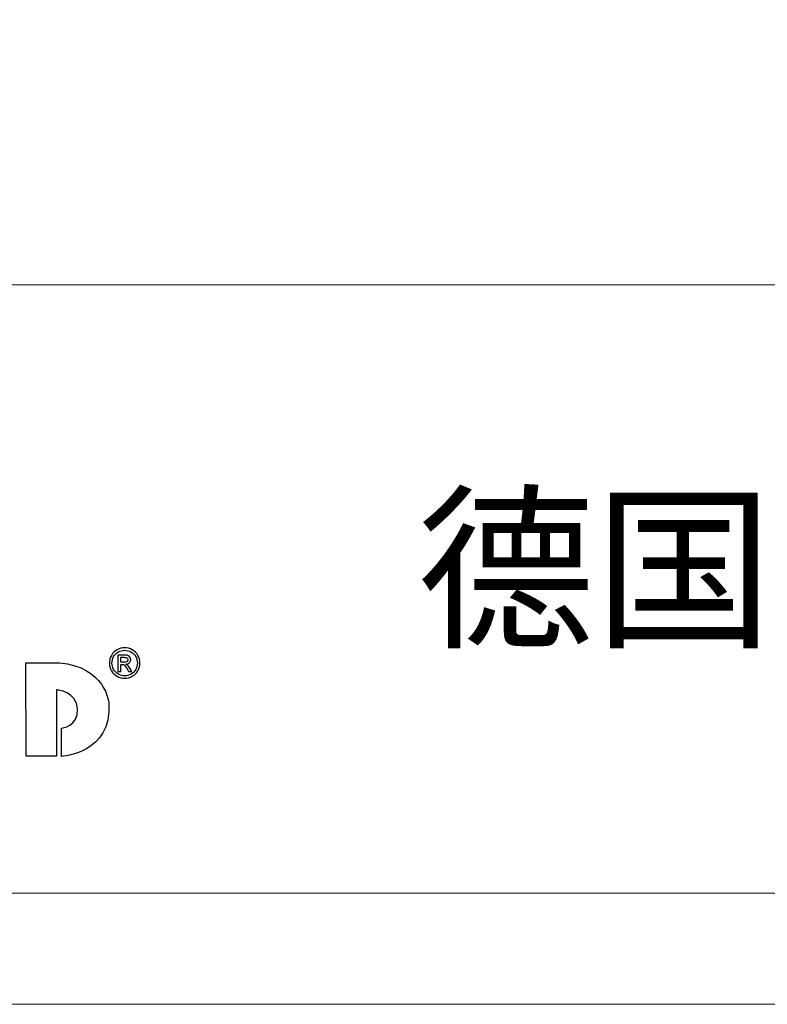
# Model space of a CAD drawing. Units: millimetres. Extents: x 218106 to 301476, y -1223253 to -1201234.
# Drawn here: x 290215 to 291238, y -1223253 to -1221906 of the extents above; entities that cross this region are included whole.
import ezdxf

# ---------------------------------------------------------------- set-up
doc = ezdxf.new("R2010")
doc.units = ezdxf.units.MM
doc.layers.add('墙面标注', color=7, linetype='Continuous', lineweight=18)
doc.styles.add('MtXpl_', font='simhei.ttf')

# ---------------------------------------------------------------- blocks, each defined once
blk = doc.blocks.new('984651521')
at = {"color": 8, "linetype": 'ByBlock', "ltscale": 10}
for points, knots in [([(158265.5, -1091537), (158269, -1091537), (158272.4, -1091537.9), (158275.8, -1091539.7), (158279.1, -1091541.5), (158281.7, -1091544), (158283.6, -1091547.4), (158285.4, -1091550.7), (158286.4, -1091554.2), (158286.4, -1091557.9), (158286.4, -1091561.5), (158285.5, -1091564.9), (158283.6, -1091568.3), (158281.8, -1091571.6), (158279.2, -1091574.2), (158275.9, -1091576), (158272.6, -1091577.8), (158269.1, -1091578.7), (158265.5, -1091578.7), (158261.9, -1091578.7), (158258.4, -1091577.8), (158255.1, -1091576), (158251.8, -1091574.2), (158249.2, -1091571.6), (158247.4, -1091568.3), (158245.5, -1091564.9), (158244.6, -1091561.5), (158244.6, -1091557.9), (158244.6, -1091554.2), (158245.5, -1091550.7), (158247.4, -1091547.4), (158249.3, -1091544), (158251.9, -1091541.5), (158255.2, -1091539.7), (158258.6, -1091537.9), (158262, -1091537), (158265.5, -1091537)], [0, 0, 0, 0, 1, 1, 1, 2, 2, 2, 3, 3, 3, 4, 4, 4, 5, 5, 5, 6, 6, 6, 7, 7, 7, 8, 8, 8, 9, 9, 9, 10, 10, 10, 11, 11, 11, 12, 12, 12, 12]), ([(158265.5, -1091540.4), (158262.6, -1091540.4), (158259.7, -1091541.2), (158256.9, -1091542.7), (158254.1, -1091544.2), (158252, -1091546.3), (158250.4, -1091549.1), (158248.8, -1091551.9), (158248.1, -1091554.8), (158248.1, -1091557.9), (158248.1, -1091560.9), (158248.8, -1091563.8), (158250.4, -1091566.5), (158251.9, -1091569.3), (158254.1, -1091571.4), (158256.8, -1091573), (158259.6, -1091574.5), (158262.5, -1091575.3), (158265.5, -1091575.3), (158268.5, -1091575.3), (158271.4, -1091574.5), (158274.2, -1091573), (158276.9, -1091571.4), (158279.1, -1091569.3), (158280.6, -1091566.5), (158282.1, -1091563.8), (158282.9, -1091560.9), (158282.9, -1091557.9), (158282.9, -1091554.8), (158282.1, -1091551.9), (158280.6, -1091549.1), (158279, -1091546.3), (158276.8, -1091544.2), (158274, -1091542.7), (158271.3, -1091541.2), (158268.4, -1091540.4), (158265.5, -1091540.4)], [0, 0, 0, 0, 1, 1, 1, 2, 2, 2, 3, 3, 3, 4, 4, 4, 5, 5, 5, 6, 6, 6, 7, 7, 7, 8, 8, 8, 9, 9, 9, 10, 10, 10, 11, 11, 11, 12, 12, 12, 12]), ([(158130.6, -1091685), (158130.6, -1091685), (158172.4, -1091685), (158172.4, -1091685), (158172.4, -1091685), (158172.4, -1091594.5), (158172.4, -1091594.5), (158172.4, -1091594.5), (158199.9, -1091596.8), (158201, -1091620.7), (158202.1, -1091644.5), (158179, -1091646.9), (158179, -1091646.9), (158179, -1091646.9), (158179, -1091685.7), (158179, -1091685.7), (158179, -1091685.7), (158248.5, -1091682), (158243.8, -1091612.2), (158243.8, -1091612.2), (158239.3, -1091562.6), (158176.1, -1091557.7), (158176.1, -1091557.7), (158130.3, -1091557.7), (158130.3, -1091557.7), (158130.3, -1091557.7), (158130.6, -1091685), (158130.6, -1091685), (158130.6, -1091685), (158130.6, -1091685), (158130.6, -1091685)], [0, 0, 0, 0, 1, 1, 1, 2, 2, 2, 3, 3, 3, 4, 4, 4, 5, 5, 5, 6, 6, 6, 7, 7, 7, 8, 8, 8, 9, 9, 9, 10, 10, 10, 10]), ([(158256.3, -1091569.4), (158256.3, -1091569.4), (158256.3, -1091546.9), (158256.3, -1091546.9), (158256.3, -1091546.9), (158264.1, -1091546.9), (158264.1, -1091546.9), (158266.7, -1091546.9), (158268.6, -1091547.1), (158269.8, -1091547.6), (158271, -1091548), (158271.9, -1091548.7), (158272.6, -1091549.7), (158273.3, -1091550.8), (158273.7, -1091551.9), (158273.7, -1091553), (158273.7, -1091554.7), (158273.1, -1091556.1), (158271.9, -1091557.3), (158270.7, -1091558.5), (158269.2, -1091559.2), (158267.2, -1091559.4), (158268, -1091559.7), (158268.7, -1091560.1), (158269.1, -1091560.6), (158270.1, -1091561.4), (158271.2, -1091562.9), (158272.5, -1091565), (158272.5, -1091565), (158275.2, -1091569.4), (158275.2, -1091569.4), (158275.2, -1091569.4), (158270.8, -1091569.4), (158270.8, -1091569.4), (158270.8, -1091569.4), (158268.8, -1091565.9), (158268.8, -1091565.9), (158267.2, -1091563.1), (158266, -1091561.3), (158265, -1091560.6), (158264.3, -1091560.1), (158263.4, -1091559.9), (158262.1, -1091559.9), (158262.1, -1091559.9), (158260, -1091559.9), (158260, -1091559.9), (158260, -1091559.9), (158260, -1091569.4), (158260, -1091569.4), (158260, -1091569.4), (158256.3, -1091569.4), (158256.3, -1091569.4)], [0, 0, 0, 0, 1, 1, 1, 2, 2, 2, 3, 3, 3, 4, 4, 4, 5, 5, 5, 6, 6, 6, 7, 7, 7, 8, 8, 8, 9, 9, 9, 10, 10, 10, 11, 11, 11, 12, 12, 12, 13, 13, 13, 14, 14, 14, 15, 15, 15, 16, 16, 16, 17, 17, 17, 17]), ([(158260, -1091556.8), (158260, -1091556.8), (158264.4, -1091556.8), (158264.4, -1091556.8), (158266.5, -1091556.8), (158267.9, -1091556.5), (158268.7, -1091555.8), (158269.4, -1091555.2), (158269.8, -1091554.4), (158269.8, -1091553.3), (158269.8, -1091552.7), (158269.6, -1091552.1), (158269.3, -1091551.5), (158268.9, -1091551), (158268.4, -1091550.6), (158267.7, -1091550.4), (158267.1, -1091550.1), (158265.9, -1091550), (158264.1, -1091550), (158264.1, -1091550), (158260, -1091550), (158260, -1091550), (158260, -1091550), (158260, -1091556.8), (158260, -1091556.8)], [0, 0, 0, 0, 1, 1, 1, 2, 2, 2, 3, 3, 3, 4, 4, 4, 5, 5, 5, 6, 6, 6, 7, 7, 7, 8, 8, 8, 8])]:
    blk.add_open_spline(points, degree=3, knots=knots, dxfattribs=at)
at = {"layer": '墙面标注', "color": 7}
blk.add_line((157087.6, -1091040.5), (169230.3, -1091040.5), dxfattribs=at)
for points in [[(156707.8, -1083062), (156707.8, -1092024.6), (169382.2, -1092024.6), (169382.2, -1083062)], [(157087.6, -1083213.9), (169230.3, -1083213.9), (169230.3, -1091872.7), (157087.6, -1091872.7)]]:
    blk.add_lwpolyline(points, close=True, dxfattribs=at)
at = {"color": 8, "style": 'MtXpl_'}
blk.add_text('德国汉莎', height=178.53, dxfattribs=at).set_placement((158664.8, -1091518.2))

msp = doc.modelspace()

# ---------------------------------------------------------------- block references
msp.add_blockref('984651521', (132093.3, -131228.1))

doc.saveas('drawing.dxf')
